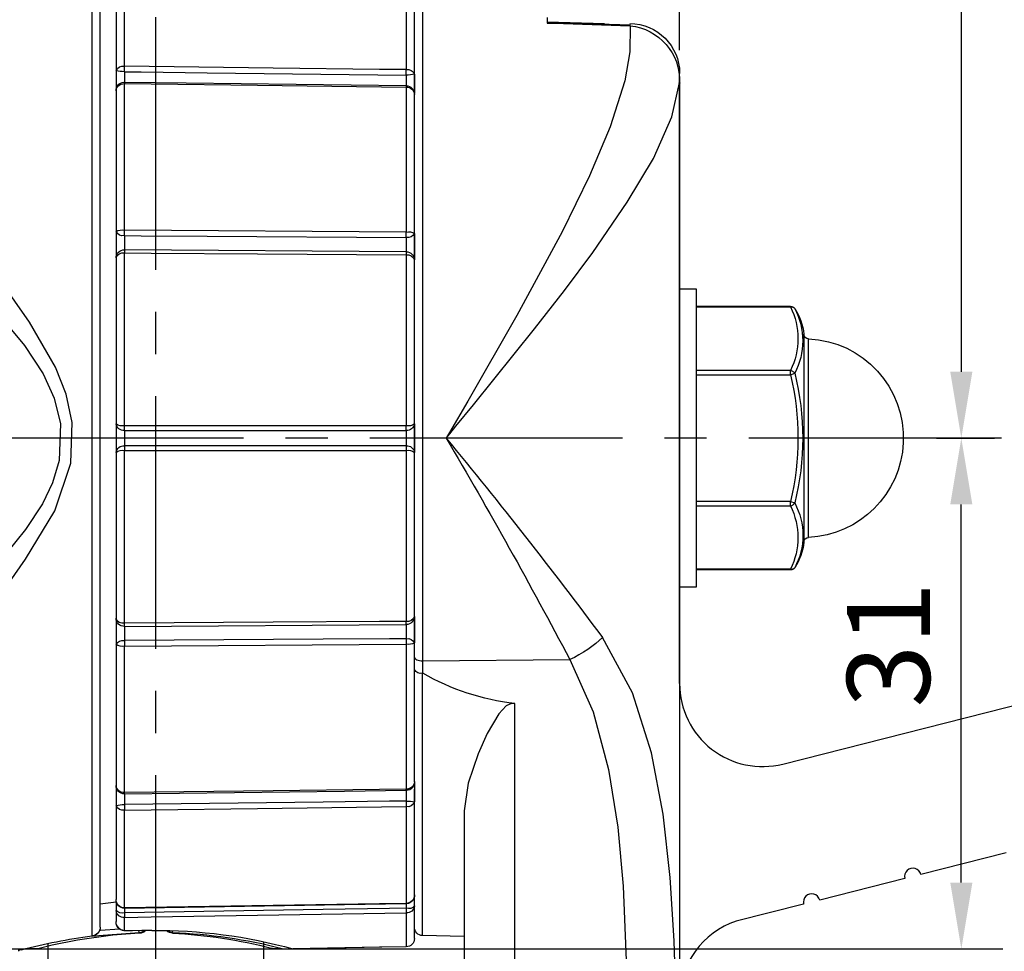
# Model space of a CAD drawing. Extents: x 0 to 420, y 0 to 594.
# Drawn here: x 133 to 192, y 299 to 356 of the extents above; entities that cross this region are included whole.
import ezdxf

# ---------------------------------------------------------------- set-up
doc = ezdxf.new("R2010")
doc.units = 0
doc.header["$LTSCALE"] = 0.4
doc.linetypes.add('CENTER2', pattern=[28.575, 19.05, -3.175, 3.175, -3.175])
doc.layers.get('DEFPOINTS').update_dxf_attribs({"linetype": 'CONTINUOUS'})
for name, color, linetype in [('BIS', 7, 'CONTINUOUS'), ('CENTER', 6, 'CENTER2'), ('DIMS', 1, 'CONTINUOUS'), ('GENKYO', 3, 'CONTINUOUS'), ('MODEL', 7, 'CONTINUOUS'), ('MODEL3', 7, 'CONTINUOUS')]:
    doc.layers.add(name, color=color, linetype=linetype)
doc.styles.add('DIMS', font='romans.shx', dxfattribs={"width": 0.75, "bigfont": 'bigfont.shx'})
doc.dimstyles.new('DIMS', dxfattribs={"dimscale": 0, "dimtxt": 2.5, "dimasz": 2, "dimexe": 1.25, "dimexo": 1.25, "dimtad": 1, "dimtxsty": 'DIMS', "dimcen": 0, "dimclrt": 7, "dimazin": 3, "dimtfac": 1, "dimtmove": 0, "dimatfit": 3})
doc.dimstyles.new('DIMS2', dxfattribs={"dimscale": 2, "dimtxt": 2.5, "dimasz": 2, "dimexe": 1, "dimexo": 1, "dimtad": 1, "dimtxsty": 'DIMS', "dimcen": 0, "dimclrt": 7, "dimazin": 3, "dimtfac": 1, "dimtix": 1, "dimtmove": 0, "dimatfit": 3})

# ---------------------------------------------------------------- blocks, each defined once
blk = doc.blocks.new('*D0')
at = {"layer": 'DEFPOINTS', "color": 0, "ltscale": 2}
for p in [(219.75, 407.048), (219.75, 395.316), (172.75, 352.316)]:
    blk.add_point(p, dxfattribs=at)
at = {"layer": 'DIMS', "color": 0, "ltscale": 2}
for p, q in [((172.75, 354.316), (172.75, 409.048)), ((219.75, 397.316), (219.75, 409.048)), ((176.75, 407.048), (215.75, 407.048))]:
    blk.add_line(p, q, dxfattribs=at)
for points in [[(176.75, 407.715), (176.75, 406.381), (172.75, 407.048)], [(215.75, 407.715), (215.75, 406.381), (219.75, 407.048)]]:
    blk.add_solid(points, dxfattribs=at)
at = {"layer": 'DIMS', "color": 7, "ltscale": 2, "insert": (193.25, 410.798), "char_height": 5, "attachment_point": 5, "style": 'DIMS'}
blk.add_mtext('47', dxfattribs=at)
blk = doc.blocks.new('*D1')
at = {"layer": 'DEFPOINTS', "color": 0, "ltscale": 2}
for p in [(219.75, 390.316), (186.25, 330.316), (189.746, 330.316)]:
    blk.add_point(p, dxfattribs=at)
at = {"layer": 'DIMS', "color": 0, "ltscale": 2}
for p, q in [((217.75, 390.316), (187.746, 390.316)), ((189.746, 386.316), (189.746, 334.316)), ((188.25, 330.316), (191.746, 330.316))]:
    blk.add_line(p, q, dxfattribs=at)
for points in [[(189.079, 386.316), (190.413, 386.316), (189.746, 390.316)], [(189.079, 334.316), (190.413, 334.316), (189.746, 330.316)]]:
    blk.add_solid(points, dxfattribs=at)
at = {"layer": 'DIMS', "color": 7, "ltscale": 2, "insert": (185.996, 360.316), "char_height": 5, "attachment_point": 5, "rotation": 90, "style": 'DIMS'}
blk.add_mtext('60', dxfattribs=at)
blk = doc.blocks.new('*D3')
at = {"layer": 'DEFPOINTS', "color": 0, "ltscale": 2}
for p in [(189.746, 330.316), (189.746, 330.316), (127.047, 299.503)]:
    blk.add_point(p, dxfattribs=at)
at = {"layer": 'DIMS', "color": 0, "ltscale": 2}
for p, q in [((189.746, 303.503), (189.746, 326.316)), ((129.547, 299.503), (192.246, 299.503))]:
    blk.add_line(p, q, dxfattribs=at)
for points in [[(189.079, 326.316), (190.413, 326.316), (189.746, 330.316)], [(189.079, 303.503), (190.413, 303.503), (189.746, 299.503)]]:
    blk.add_solid(points, dxfattribs=at)
at = {"layer": 'DIMS', "color": 7, "ltscale": 2, "insert": (185.996, 317.85), "char_height": 5, "attachment_point": 5, "rotation": 90, "style": 'DIMS'}
blk.add_mtext('31', dxfattribs=at)
blk = doc.blocks.new('*D7')
at = {"layer": 'DEFPOINTS', "color": 0, "ltscale": 2}
for p in [(172.75, 407.048), (141.15, 394.696), (172.75, 351.716)]:
    blk.add_point(p, dxfattribs=at)
at = {"layer": 'DIMS', "color": 0, "ltscale": 2}
for p, q in [((141.15, 396.696), (141.15, 409.048)), ((172.75, 353.716), (172.75, 409.048)), ((145.15, 407.048), (168.75, 407.048))]:
    blk.add_line(p, q, dxfattribs=at)
for points in [[(145.15, 407.715), (145.15, 406.381), (141.15, 407.048)], [(168.75, 407.715), (168.75, 406.381), (172.75, 407.048)]]:
    blk.add_solid(points, dxfattribs=at)
at = {"layer": 'DIMS', "color": 7, "ltscale": 2, "insert": (156.95, 410.798), "char_height": 5, "attachment_point": 5, "style": 'DIMS'}
blk.add_mtext('31.6', dxfattribs=at)
blk = doc.blocks.new('*D8')
at = {"layer": 'DEFPOINTS', "color": 0, "ltscale": 2}
for p in [(120.3, 330.281), (172.66, 292.778), (172.66, 273.316)]:
    blk.add_point(p, dxfattribs=at)
at = {"layer": 'DIMS', "color": 0, "ltscale": 2}
for p, q in [((120.3, 328.281), (120.3, 271.316)), ((172.66, 290.778), (172.66, 271.316)), ((124.3, 273.316), (168.66, 273.316))]:
    blk.add_line(p, q, dxfattribs=at)
for points in [[(124.3, 273.983), (124.3, 272.65), (120.3, 273.316)], [(168.66, 273.983), (168.66, 272.65), (172.66, 273.316)]]:
    blk.add_solid(points, dxfattribs=at)
at = {"layer": 'DIMS', "color": 7, "ltscale": 2, "insert": (154.705, 277.066), "char_height": 5, "attachment_point": 5, "style": 'DIMS'}
blk.add_mtext('52.4', dxfattribs=at)
blk = doc.blocks.new('*D9')
at = {"layer": 'DEFPOINTS', "color": 0, "ltscale": 2}
for p in [(127.047, 299.503), (102.667, 290.2), (162.802, 290.2)]:
    blk.add_point(p, dxfattribs=at)
at = {"layer": 'DIMS', "color": 0, "ltscale": 2}
for p, q in [((102.667, 303.503), (102.667, 307.503)), ((125.047, 299.503), (100.667, 299.503)), ((102.667, 299.503), (102.667, 290.2)), ((160.802, 290.2), (100.667, 290.2)), ((102.667, 286.2), (102.667, 282.2))]:
    blk.add_line(p, q, dxfattribs=at)
for points in [[(102, 303.503), (103.334, 303.503), (102.667, 299.503)], [(102, 286.2), (103.334, 286.2), (102.667, 290.2)]]:
    blk.add_solid(points, dxfattribs=at)
at = {"layer": 'DIMS', "color": 7, "ltscale": 2, "insert": (98.917, 294.852), "char_height": 5, "attachment_point": 5, "rotation": 90, "style": 'DIMS'}
blk.add_mtext('9.3', dxfattribs=at)
blk = doc.blocks.new('*D10')
at = {"layer": 'DEFPOINTS', "color": 0, "ltscale": 2}
for p in [(219.75, 390.316), (276.512, 390.316), (169.75, 290.316)]:
    blk.add_point(p, dxfattribs=at)
at = {"layer": 'DIMS', "color": 0, "ltscale": 2}
for p, q in [((221.75, 390.316), (278.512, 390.316)), ((276.512, 294.316), (276.512, 386.316)), ((171.75, 290.316), (278.512, 290.316))]:
    blk.add_line(p, q, dxfattribs=at)
for points in [[(275.845, 386.316), (277.179, 386.316), (276.512, 390.316)], [(275.845, 294.316), (277.179, 294.316), (276.512, 290.316)]]:
    blk.add_solid(points, dxfattribs=at)
at = {"layer": 'DIMS', "color": 7, "ltscale": 2, "insert": (272.762, 340.316), "char_height": 5, "attachment_point": 5, "rotation": 90, "style": 'DIMS'}
blk.add_mtext('100', dxfattribs=at)
blk = doc.blocks.new('*D12')
at = {"layer": 'DEFPOINTS', "color": 0, "ltscale": 2}
for p in [(226.65, 351.708), (264.512, 351.708), (169.75, 290.316)]:
    blk.add_point(p, dxfattribs=at)
at = {"layer": 'DIMS', "color": 0, "ltscale": 2}
for p, q in [((228.65, 351.708), (266.512, 351.708)), ((264.512, 294.316), (264.512, 347.708)), ((171.75, 290.316), (266.512, 290.316))]:
    blk.add_line(p, q, dxfattribs=at)
for points in [[(263.845, 347.708), (265.179, 347.708), (264.512, 351.708)], [(263.845, 294.316), (265.179, 294.316), (264.512, 290.316)]]:
    blk.add_solid(points, dxfattribs=at)
at = {"layer": 'DIMS', "color": 7, "ltscale": 2, "insert": (260.762, 321.012), "char_height": 5, "attachment_point": 5, "rotation": 90, "style": 'DIMS'}
blk.add_mtext('61.4', dxfattribs=at)

msp = doc.modelspace()

# ---------------------------------------------------------------- linework, layer by layer
at = {"layer": 'BIS', "ltscale": 2}
for p, q in [((172.74969187, 339.31589947), (173.75014787, 339.31589947)), ((173.75014787, 339.31589947), (173.75014787, 321.31561947)), ((173.75014787, 338.26927947), (179.44420187, 338.26927947)), ((173.75014787, 338.22931647), (179.44420187, 338.22931647)), ((179.44420187, 338.22931647), (179.44420187, 338.26927947)), ((180.23864087, 336.58462747), (180.23864087, 324.04723547)), ((180.52389487, 324.32215447), (180.52389487, 336.30936447)), ((179.44420187, 334.40250347), (173.75014787, 334.40250347)), ((173.75014787, 334.14274347), (179.44420187, 334.14274347)), ((179.44420187, 334.14274347), (179.44420187, 334.40250347)), ((179.44420187, 334.14274347), (179.69293787, 334.22645947)), ((179.44420187, 326.48911947), (173.75014787, 326.48911947)), ((173.75014787, 326.22901447), (179.44420187, 326.22901447)), ((179.44420187, 326.48911947), (179.69293787, 326.40505947)), ((179.44420187, 326.22901447), (179.44420187, 326.48911947)), ((179.44420187, 322.40254747), (173.75014787, 322.40254747)), ((179.44420187, 322.36223947), (173.75014787, 322.36223947)), ((179.44420187, 322.36223947), (179.44420187, 322.40254747)), ((173.75014787, 321.31561947), (172.74969187, 321.31561947))]:
    msp.add_line(p, q, dxfattribs=at)
for points in [[(179.44420187, 338.22931647), (179.48209787, 338.23310547), (179.51930487, 338.23276147), (179.55513387, 338.22724947), (179.58889587, 338.21760247), (179.61990187, 338.20313347), (179.64815087, 338.18487447), (179.67261187, 338.16282547), (179.69293787, 338.13698747)], [(179.44420187, 334.40250347), (179.48209787, 334.39389147), (179.51930487, 334.38045547), (179.55513387, 334.36322947), (179.58889587, 334.34221447), (179.61990187, 334.31741047), (179.64815087, 334.28950447), (179.67261187, 334.25884347), (179.69293787, 334.22645947)], [(179.44420187, 326.22901447), (179.48209787, 326.23797247), (179.51930487, 326.25106347), (179.55513387, 326.26828947), (179.58889587, 326.28964847), (179.61990187, 326.31445347), (179.64815087, 326.34201447), (179.67261187, 326.37267547), (179.69293787, 326.40505947)], [(179.69293787, 322.49453147), (179.67261187, 322.46869347), (179.64815087, 322.44664447), (179.61990187, 322.42838547), (179.58889587, 322.41391647), (179.55513387, 322.40426947), (179.51930487, 322.39910247), (179.48209787, 322.39841347), (179.44420187, 322.40254747)]]:
    msp.add_lwpolyline(points, dxfattribs=at)
for points in [[(179.44420166, 338.26927914), (179.54410943, 338.26927914), (179.63747152, 338.21966977), (179.69293755, 338.13698747)], [(179.44420166, 338.22931603), (180.04158122, 337.02353261), (180.04158122, 335.60794288), (179.44420166, 334.40250397)], [(179.69293755, 338.13698747), (180.33717041, 336.91328956), (180.33717041, 335.45050201), (179.69293755, 334.22645959)], [(179.69431559, 338.13560944), (180.00540771, 337.67362213), (180.19282091, 337.13963233), (180.23864068, 336.58462745)], [(180.52389459, 336.30936432), (180.37334391, 336.31625451), (180.25104302, 336.43407678), (180.23864068, 336.58462745)], [(179.44420166, 334.14274377), (180.04020318, 331.62610152), (180.04020318, 329.00541738), (179.44420166, 326.48911964)], [(179.69293755, 334.22645959), (180.33648139, 331.65917443), (180.33648139, 328.97268897), (179.69293755, 326.40505931)], [(179.44420166, 326.22901493), (180.02848985, 325.02047543), (180.02848985, 323.61108687), (179.44420166, 322.40254737)], [(179.69293755, 326.40505931), (180.36059706, 325.18687354), (180.36059706, 323.71271718), (179.69293755, 322.49453142)], [(180.23864068, 324.04723596), (180.19316542, 323.49292009), (180.00609673, 322.95996382), (179.69569363, 322.49866553)], [(180.23864068, 324.04723596), (180.25104302, 324.19744212), (180.37334391, 324.31526438), (180.52389459, 324.32215458)], [(179.69293755, 322.49453142), (179.63747152, 322.41184913), (179.54410943, 322.36223975), (179.44420166, 322.36223975)]]:
    msp.add_open_spline(points, degree=3, dxfattribs=at)
msp.add_open_spline([(180.52389459, 336.30936432), (183.83428684, 336.15812463), (186.39502631, 333.35174984), (186.24344211, 330.0417021), (186.1021932, 326.94352773), (183.62241347, 324.463748), (180.52389459, 324.32215458)], degree=3, knots=[0, 0, 0, 0, 1, 1, 1, 2, 2, 2, 2], dxfattribs=at)
at = {"layer": 'CENTER', "ltscale": 2}
for p, q in [((141.14989787, 226.16616411), (141.14989787, 437.28673056)), ((192.16063635, 330.31593679), (116.00767038, 330.31593679))]:
    msp.add_line(p, q, dxfattribs=at)
at = {"layer": 'DEFPOINTS', "ltscale": 2}
msp.add_circle((172.74090687, 351.75028247), 0.035312, dxfattribs=at)
at = {"layer": 'GENKYO', "ltscale": 2}
for p, q in [((134.65003687, 230.31593679), (134.65003687, 299.83131547)), ((147.64975987, 299.92915647), (147.64975987, 230.31593679))]:
    msp.add_line(p, q, dxfattribs=at)
at = {"layer": 'MODEL', "ltscale": 2}
for p, q in [((178.97598745, 310.65811), (211.57598745, 318.90324619)), ((192.44822795, 305.29783732), (187.31002025, 303.99829062)), ((186.3405471, 303.75309313), (181.2023394, 302.45354644)), ((180.23286625, 302.20834895), (176.16107901, 301.17851949))]:
    msp.add_line(p, q, dxfattribs=at)
for centre, radius, start, end in [((177.75, 315.50547576), 5, 180, 284.1935050479), ((186.82528368, 303.87569188), 0.5, 14.1935050479, 194.1935050479), ((180.71760282, 302.33094769), 0.5, 14.1935050479, 194.1935050479), ((177.75, 296.43770415), 5, 108.5289753658, 180)]:
    msp.add_arc(centre, radius, start, end, dxfattribs=at)
at = {"layer": 'MODEL3', "ltscale": 2}
for p, q in [((137.29104687, 360.34441747), (137.29104687, 300.28710147)), ((157.25881987, 316.88626047), (157.25881987, 360.30686547)), ((137.79988787, 300.81282347), (137.79988787, 359.81869547)), ((139.25888487, 352.75039347), (139.25888487, 358.65425347)), ((156.25870887, 358.38002447), (156.25870887, 352.54058747)), ((138.74969987, 358.14610247), (138.74969987, 352.47513047)), ((156.74997987, 352.26497947), (156.74997987, 357.87187247)), ((164.74914687, 355.41035147), (169.77106287, 355.24636547)), ((164.74983587, 355.68354747), (164.74983587, 355.35281847)), ((164.74983587, 355.42551047), (168.21904687, 355.31595647)), ((138.74969987, 352.47513047), (138.74969987, 351.89532047)), ((156.74997987, 351.41541947), (156.74997987, 352.26497947)), ((156.74997987, 352.26497947), (156.74997987, 351.14187847)), ((172.74969187, 315.50546647), (172.74969187, 352.31562247)), ((139.25888487, 342.86055747), (139.25888487, 351.69653847)), ((172.74073487, 351.75028247), (172.74073487, 293.35729147)), ((172.74142387, 351.75028247), (172.74142387, 293.35729147)), ((138.74969987, 351.26038947), (138.74969987, 342.77305247)), ((156.25870887, 351.48673247), (156.25870887, 342.74721447)), ((156.74997987, 351.05058347), (156.74997987, 351.41541947)), ((156.74997987, 342.65936447), (156.74997987, 351.05058347)), ((138.74969987, 342.77305247), (138.74969987, 342.22700447)), ((156.25629787, 342.74721447), (139.25888487, 342.86055747)), ((156.74997987, 341.07255347), (156.74997987, 342.65936447)), ((156.74997987, 342.65936447), (156.74997987, 341.07255347)), ((156.25354187, 341.56210147), (139.25543987, 341.67544547)), ((138.74969987, 341.43291047), (138.74969987, 341.18624147)), ((138.74969987, 341.18624147), (138.74969987, 331.17479447)), ((139.25888487, 331.06110547), (139.25888487, 341.48355347)), ((156.25870887, 341.37020947), (156.25870887, 331.06110547)), ((156.74997987, 331.17479447), (156.74997987, 341.07255347)), ((138.74969987, 331.17479447), (138.74969987, 330.74553547)), ((156.74997987, 329.45706947), (156.74997987, 331.17479447)), ((156.74997987, 331.17479447), (156.74997987, 329.45706947)), ((138.74969987, 329.88598347), (138.74969987, 329.45672447)), ((138.74969987, 329.45672447), (138.74969987, 319.44562147)), ((139.25888487, 319.14796547), (139.25888487, 329.57075747)), ((156.25870887, 329.57041347), (156.25870887, 319.26165347)), ((156.74997987, 319.55896547), (156.74997987, 329.45706947)), ((138.74969987, 319.44562147), (138.74969987, 319.19860847)), ((139.25543987, 318.95607347), (156.25354187, 319.06941747)), ((156.74997987, 317.97215447), (156.74997987, 319.55896547)), ((156.74997987, 319.55896547), (156.74997987, 317.97215447)), ((138.74969987, 318.40451447), (138.74969987, 317.85846647)), ((138.74969987, 317.85846647), (138.74969987, 309.37112947)), ((139.25888487, 317.77096147), (156.25629787, 317.88464947)), ((156.25870887, 317.88464947), (156.25870887, 309.14478647)), ((156.74997987, 309.58093547), (156.74997987, 317.97215447)), ((139.25888487, 308.93498047), (139.25888487, 317.77096147)), ((157.25881987, 316.88626047), (166.12305087, 316.95550647)), ((157.25881987, 316.13040647), (157.25881987, 316.88626047)), ((157.24124987, 300.30708247), (157.24124987, 316.13695247)), ((162.80232387, 293.97809847), (162.80232387, 314.29899347)), ((156.74997987, 309.61159647), (156.74997987, 309.57335647)), ((156.74997987, 309.58093547), (156.74997987, 309.14754247)), ((156.74997987, 309.27501147), (156.74997987, 308.36653947)), ((156.74997987, 308.36653947), (156.74997987, 309.14754247)), ((138.74969987, 308.73619847), (138.74969987, 308.15638847)), ((156.74997987, 302.75964647), (156.74997987, 308.36653947)), ((138.74969987, 308.15638847), (138.74969987, 302.48541647)), ((139.25888487, 301.97726547), (139.25888487, 307.88112547)), ((156.25870887, 308.09093147), (156.25870887, 302.25149447)), ((159.74996887, 307.83048247), (159.74996887, 294.17102347)), ((156.74997987, 302.10232247), (156.74997987, 302.78548447)), ((138.75383387, 302.31729647), (137.79988787, 302.21290947)), ((138.74969987, 302.35346947), (138.74969987, 301.82809247)), ((138.74969987, 301.82809247), (138.74969987, 301.16077747)), ((156.74997987, 300.13345047), (156.74997987, 302.10232247)), ((139.25888487, 300.60405047), (139.25888487, 301.40675747)), ((156.25870887, 301.68098747), (156.25870887, 299.63046647)), ((138.95296087, 300.70326847), (137.80677787, 300.62024247)), ((140.14978687, 300.49621847), (140.14978687, 300.46073447)), ((142.15000987, 300.46038947), (142.15000987, 300.49621847)), ((156.74997987, 300.13345047), (156.74997987, 300.26780847)), ((159.74996887, 300.26333047), (157.24124987, 300.30708247)), ((134.13120487, 299.51574447), (133.53658187, 299.51574447)), ((148.76321487, 299.51574447), (148.16859087, 299.51574447))]:
    msp.add_line(p, q, dxfattribs=at)
for points in [[(164.74983587, 355.35281847), (165.74925787, 355.32043447), (169.76417187, 355.18952147)], [(169.76417187, 355.18952147), (169.76830687, 355.24739847), (169.77140687, 355.27116947), (169.77175187, 355.27151447)], [(169.76417187, 355.18952147), (169.75487087, 353.61270047), (169.43929987, 351.86259247), (168.56080087, 349.10100347), (167.30609687, 346.12960947), (165.65830787, 342.76306147), (162.93048087, 337.71599647), (159.96804287, 332.54318547), (158.86974687, 330.65630747), (158.68853487, 330.34555947), (158.67096487, 330.31593147)], [(126.17992487, 306.22610147), (126.14685187, 306.47587047), (126.06279187, 308.46989247), (126.34460087, 310.64788147), (127.06324687, 312.92577847), (128.15189787, 315.25018447), (130.54968387, 319.11317047), (133.28681187, 323.01474047), (135.06000287, 325.93583747), (136.03083087, 328.81076947), (136.11144587, 331.25954347), (135.74902187, 332.97382247), (135.10651187, 334.59990747), (133.53382587, 337.30740847), (131.73135187, 339.83817547), (129.97607587, 342.31761047), (128.40752387, 344.89798747), (127.15144187, 347.47388547), (126.43658487, 349.61466747), (126.08828487, 351.66760047), (126.17992487, 354.40576147)], [(123.30809287, 352.70629647), (123.28742287, 350.08733447), (123.83105887, 348.07126447), (124.87009987, 346.00593047), (126.54234887, 343.62261347), (128.55531787, 341.21759147), (130.91417487, 338.64720647), (133.22445587, 335.91145547), (134.35927087, 334.19028647), (135.02003987, 332.72956547), (135.39417687, 331.16859247), (135.31218387, 328.95615247), (134.91427587, 327.61428747), (134.31103887, 326.35476047), (133.28646787, 324.80067847), (132.12202587, 323.36200647), (129.03832087, 319.92311247), (126.22850087, 316.59239347), (124.72747287, 314.37513047), (123.69049887, 312.19507347), (123.23436787, 309.98573447), (123.30809287, 307.92522247), (123.30809287, 307.92522247)], [(139.25337287, 352.41966447), (139.25337287, 352.46203947), (139.25337287, 352.50648047), (139.25371787, 352.55126747), (139.25371787, 352.59570847), (139.25371787, 352.63911647), (139.25337287, 352.67976947), (139.25337287, 352.71697647), (139.25337287, 352.75039347)], [(139.25543987, 352.41931947), (139.25612887, 352.46203947), (139.25681787, 352.50648047), (139.25750687, 352.55126747), (139.25785187, 352.59570847), (139.25819587, 352.63877247), (139.25854087, 352.67976947), (139.25888487, 352.71697647), (139.25888487, 352.75039347)], [(139.25543987, 352.41931947), (140.25520687, 352.40726247), (144.25323987, 352.35765247), (156.25354187, 352.20951347)], [(156.25629787, 352.54058747), (154.65294987, 352.56022447), (148.23818187, 352.63946147), (139.25888487, 352.75039347)], [(156.25354187, 352.20951347), (156.25423087, 352.25223247), (156.25457487, 352.29667447), (156.25526387, 352.34146047), (156.25560887, 352.38590247), (156.25629787, 352.42896647), (156.25629787, 352.46996247), (156.25629787, 352.50716947), (156.25629787, 352.54058747)], [(156.25870887, 352.20951347), (156.25905387, 352.25223247), (156.25974287, 352.29667447), (156.25974287, 352.34146047), (156.25974287, 352.38590247), (156.25974287, 352.42896647), (156.25974287, 352.46996247), (156.25905387, 352.50716947), (156.25870887, 352.54058747)], [(139.25371787, 351.78955647), (139.25371787, 351.78921147), (139.25371787, 351.78301047), (139.25371787, 351.77026347), (139.25337287, 351.75166047), (139.25337287, 351.72685547), (139.25337287, 351.69653847)], [(139.25716287, 351.78955647), (142.97683287, 351.74373647), (156.25491987, 351.57975047)], [(139.25716287, 351.78955647), (139.25750687, 351.78921147), (139.25785187, 351.78301047), (139.25819587, 351.77026347), (139.25854087, 351.75131547), (139.25888487, 351.72651147), (139.25888487, 351.69653847)], [(139.25888487, 351.69653847), (140.86223287, 351.67690147), (147.27700087, 351.59766447), (156.25629787, 351.48673247)], [(158.67096487, 330.31593147), (158.69197987, 330.34108047), (158.88042687, 330.57155747), (159.25663087, 331.03044447), (160.31117487, 332.31994347), (164.00087187, 336.90226547), (165.80920287, 339.22977147), (167.50866787, 341.51180347), (169.59295087, 344.53866347), (171.16529287, 347.18415247), (172.29080587, 349.69218247), (172.74073487, 351.75028247)], [(156.25491987, 351.57975047), (156.25526387, 351.57906147), (156.25560887, 351.57320447), (156.25629787, 351.56045747), (156.25629787, 351.54150947), (156.25629787, 351.51670447), (156.25629787, 351.48673247)], [(156.25974287, 351.57975047), (156.25974287, 351.57906147), (156.25974287, 351.57320447), (156.25974287, 351.56045747), (156.25974287, 351.54150947), (156.25905387, 351.51670447), (156.25870887, 351.48673247)], [(139.25337287, 342.52776147), (139.25337287, 342.56186847), (139.25337287, 342.60010847), (139.25371787, 342.64144947), (139.25371787, 342.68485847), (139.25371787, 342.72929947), (139.25337287, 342.77408647), (139.25337287, 342.81818347), (139.25337287, 342.86055747)], [(139.25543987, 342.52776147), (139.25612887, 342.56186847), (139.25681787, 342.60010847), (139.25750687, 342.64144947), (139.25785187, 342.68485847), (139.25819587, 342.72929947), (139.25854087, 342.77408647), (139.25888487, 342.81818347), (139.25888487, 342.86055747)], [(139.25543987, 342.52776147), (140.25520687, 342.52121647), (144.25323987, 342.49434447), (156.25354187, 342.41441847)], [(156.25354187, 342.41441847), (156.25423087, 342.44852447), (156.25457487, 342.48642047), (156.25526387, 342.52776147), (156.25560887, 342.57116947), (156.25629787, 342.61595647), (156.25629787, 342.66074247), (156.25629787, 342.70483947), (156.25629787, 342.74721447)], [(156.25870887, 342.41441847), (156.25905387, 342.44852447), (156.25974287, 342.48642047), (156.25974287, 342.52776147), (156.25974287, 342.57116947), (156.25974287, 342.61595647), (156.25974287, 342.66074247), (156.25905387, 342.70483947), (156.25870887, 342.74721447)], [(139.25337287, 341.67544547), (139.25337287, 341.67199947), (139.25337287, 341.66200947), (139.25371787, 341.64547247), (139.25371787, 341.62273547), (139.25371787, 341.59448547), (139.25337287, 341.56141247), (139.25337287, 341.52420547), (139.25337287, 341.48389747)], [(139.25543987, 341.67544547), (139.25612887, 341.67199947), (139.25681787, 341.66200947), (139.25750687, 341.64547247), (139.25785187, 341.62273547), (139.25819587, 341.59448547), (139.25854087, 341.56141247), (139.25888487, 341.52420547), (139.25888487, 341.48355347)], [(139.25888487, 341.48355347), (140.86223287, 341.47287347), (147.27700087, 341.43015447), (156.25629787, 341.37020947)], [(156.25354187, 341.56210147), (156.25423087, 341.55865647), (156.25457487, 341.54832147), (156.25526387, 341.53178447), (156.25560887, 341.50904647), (156.25629787, 341.48079747), (156.25629787, 341.44772447), (156.25629787, 341.41051747), (156.25629787, 341.37020947)], [(156.25870887, 341.56210147), (156.25905387, 341.55831147), (156.25974287, 341.54832147), (156.25974287, 341.53178447), (156.25974287, 341.50904647), (156.25974287, 341.48079747), (156.25974287, 341.44772447), (156.25905387, 341.41051747), (156.25870887, 341.37020947)], [(139.25337287, 330.77688547), (139.25337287, 330.79755647), (139.25337287, 330.82339447), (139.25371787, 330.85474447), (139.25371787, 330.89057347), (139.25371787, 330.92984747), (139.25337287, 330.97222247), (139.25337287, 331.01597547), (139.25337287, 331.06110547)], [(139.25543987, 330.77688547), (139.25612887, 330.79755647), (139.25681787, 330.82339447), (139.25750687, 330.85474447), (139.25785187, 330.89057347), (139.25819587, 330.92984747), (139.25854087, 330.97222247), (139.25888487, 331.01597547), (139.25888487, 331.06110547)], [(156.25629787, 331.06110547), (154.65294987, 331.06110547), (148.23818187, 331.06110547), (139.25888487, 331.06110547)], [(156.25354187, 330.77688547), (156.25423087, 330.79755647), (156.25457487, 330.82339447), (156.25526387, 330.85474447), (156.25560887, 330.89057347), (156.25629787, 330.92984747), (156.25629787, 330.97222247), (156.25629787, 331.01631947), (156.25629787, 331.06110547)], [(156.25870887, 330.77688547), (156.25905387, 330.79755647), (156.25974287, 330.82373847), (156.25974287, 330.85474447), (156.25974287, 330.89057347), (156.25974287, 330.92984747), (156.25974287, 330.97222247), (156.25905387, 331.01631947), (156.25870887, 331.06110547)], [(139.25543987, 330.77688547), (140.25520687, 330.77688547), (144.25323987, 330.77688547), (156.25354187, 330.77688547)], [(139.25337287, 329.85463347), (139.25337287, 329.83430747), (139.25337287, 329.80812447), (139.25371787, 329.77677447), (139.25371787, 329.74094547), (139.25371787, 329.70167147), (139.25337287, 329.65929647), (139.25337287, 329.61554347), (139.25337287, 329.57075747)], [(156.25354187, 329.85463347), (155.25377487, 329.85463347), (151.25539687, 329.85463347), (139.25543987, 329.85463347)], [(139.25543987, 329.85463347), (139.25612887, 329.83430747), (139.25681787, 329.80812447), (139.25750687, 329.77677447), (139.25785187, 329.74094547), (139.25819587, 329.70167147), (139.25854087, 329.65929647), (139.25888487, 329.61554347), (139.25888487, 329.57075747)], [(156.25354187, 329.85463347), (156.25423087, 329.83430747), (156.25457487, 329.80812447), (156.25526387, 329.77677447), (156.25560887, 329.74094547), (156.25629787, 329.70167147), (156.25629787, 329.65929647), (156.25629787, 329.61554347), (156.25629787, 329.57075747)], [(156.25870887, 329.85463347), (156.25905387, 329.83396247), (156.25974287, 329.80812447), (156.25974287, 329.77677447), (156.25974287, 329.74094547), (156.25974287, 329.70167147), (156.25974287, 329.65929647), (156.25905387, 329.61554347), (156.25870887, 329.57041347)], [(139.25888487, 329.57075747), (140.86223287, 329.57075747), (147.27700087, 329.57075747), (156.25629787, 329.57075747)], [(139.25337287, 318.95607347), (139.25337287, 318.95951847), (139.25337287, 318.96950947), (139.25371787, 318.98639047), (139.25371787, 319.00878347), (139.25371787, 319.03703347), (139.25337287, 319.07010647), (139.25337287, 319.10731347), (139.25337287, 319.14796547)], [(139.25543987, 318.95607347), (139.25612887, 318.95951847), (139.25681787, 318.96950947), (139.25750687, 318.98639047), (139.25785187, 319.00878347), (139.25819587, 319.03703347), (139.25854087, 319.07010647), (139.25888487, 319.10731347), (139.25888487, 319.14796547)], [(156.25629787, 319.26165347), (154.65294987, 319.25062947), (148.23818187, 319.20791047), (139.25888487, 319.14796547)], [(156.25354187, 319.06941747), (156.25423087, 319.07320747), (156.25457487, 319.08319747), (156.25526387, 319.09973447), (156.25560887, 319.12247147), (156.25629787, 319.15072147), (156.25629787, 319.18379447), (156.25629787, 319.22100147), (156.25629787, 319.26165347)], [(156.25870887, 319.06941747), (156.25905387, 319.07320747), (156.25974287, 319.08319747), (156.25974287, 319.09973447), (156.25974287, 319.12247147), (156.25974287, 319.15072147), (156.25974287, 319.18379447), (156.25905387, 319.22100147), (156.25870887, 319.26165347)], [(139.25337287, 318.10375747), (139.25337287, 318.06965047), (139.25337287, 318.03141047), (139.25371787, 317.99041347), (139.25371787, 317.94666047), (139.25371787, 317.90221947), (139.25337287, 317.85743247), (139.25337287, 317.81333547), (139.25337287, 317.77096147)], [(156.25354187, 318.21744547), (155.25377487, 318.21055547), (151.25539687, 318.18402747), (139.25543987, 318.10375747)], [(139.25543987, 318.10375747), (139.25612887, 318.06965047), (139.25681787, 318.03141047), (139.25750687, 317.99041347), (139.25785187, 317.94700547), (139.25819587, 317.90221947), (139.25854087, 317.85743247), (139.25888487, 317.81333547), (139.25888487, 317.77096147)], [(156.25354187, 318.21744547), (156.25423087, 318.18333847), (156.25457487, 318.14509847), (156.25526387, 318.10375747), (156.25560887, 318.06034947), (156.25629787, 318.01590747), (156.25629787, 317.97077647), (156.25629787, 317.92667947), (156.25629787, 317.88464947)], [(156.25870887, 318.21744547), (156.25905387, 318.18299447), (156.25974287, 318.14509847), (156.25974287, 318.10375747), (156.25974287, 318.06034947), (156.25974287, 318.01590747), (156.25974287, 317.97077647), (156.25905387, 317.92667947), (156.25870887, 317.88464947)], [(168.09640187, 318.29874947), (167.90140887, 318.10995847), (167.68712387, 317.92323447), (167.45457987, 317.74064447), (167.20722287, 317.56391047), (166.94780687, 317.39544547), (166.67839987, 317.23662647), (166.40244787, 317.08952147), (166.12305087, 316.95550647)], [(172.57330287, 294.28884547), (172.54229687, 296.12025847), (172.42102987, 299.98531147), (172.18676387, 303.81177847), (171.76542787, 307.62756647), (171.06056187, 311.33862347), (169.90955587, 314.94357147), (168.09640187, 318.29874947)], [(156.74997987, 317.11019147), (156.75997087, 317.06609447), (156.78890887, 317.02371947), (156.83610687, 316.98444547), (156.89949687, 316.95033947), (156.97666687, 316.92277847), (157.06451687, 316.90210747), (157.15994587, 316.89005047), (157.25881987, 316.88626047)], [(166.12305087, 316.95550647), (167.53932987, 313.81116847), (168.46640487, 310.32783247), (169.01761987, 306.85793247), (169.34765987, 303.29673647), (169.63842687, 295.83500447), (169.66254187, 294.09075247)], [(162.80232387, 314.29899347), (162.64832787, 314.30864047), (162.50053287, 314.27418947), (162.29486087, 314.15877847), (161.85251087, 313.68611147), (161.13110787, 312.49514147), (160.58816087, 311.28074547), (159.98526887, 309.51237847), (159.74996887, 307.83048247)], [(139.25371787, 308.84196247), (139.25371787, 308.84230747), (139.25371787, 308.84850847), (139.25371787, 308.86125547), (139.25337287, 308.88020347), (139.25337287, 308.90500747), (139.25337287, 308.93498047)], [(156.25491987, 309.05176847), (152.53559387, 309.00594947), (139.25716287, 308.84196247)], [(139.25716287, 308.84196247), (139.25750687, 308.84265147), (139.25785187, 308.84850847), (139.25819587, 308.86125547), (139.25854087, 308.88020347), (139.25888487, 308.90500747), (139.25888487, 308.93498047)], [(156.25629787, 309.14478647), (154.65294987, 309.12514947), (148.23818187, 309.04591247), (139.25888487, 308.93498047)], [(156.25491987, 309.05176847), (156.25526387, 309.05245747), (156.25560887, 309.05831447), (156.25629787, 309.07106147), (156.25629787, 309.09000947), (156.25629787, 309.11481447), (156.25629787, 309.14478647)], [(156.25974287, 309.05176847), (156.25974287, 309.05245747), (156.25974287, 309.05865947), (156.25974287, 309.07106147), (156.25974287, 309.09000947), (156.25905387, 309.11481447), (156.25870887, 309.14478647)], [(156.25354187, 308.42200547), (155.25377487, 308.40960347), (151.25539687, 308.36033847), (139.25543987, 308.21219947)], [(156.25354187, 308.42200547), (156.25423087, 308.37928647), (156.25457487, 308.33484447), (156.25526387, 308.29005847), (156.25560887, 308.24561647), (156.25629787, 308.20255247), (156.25629787, 308.16190047), (156.25629787, 308.12434947), (156.25629787, 308.09093147)], [(156.25870887, 308.42200547), (156.25905387, 308.37928647), (156.25974287, 308.33484447), (156.25974287, 308.29005847), (156.25974287, 308.24561647), (156.25974287, 308.20255247), (156.25974287, 308.16190047), (156.25905387, 308.12434947), (156.25870887, 308.09093147)], [(139.25337287, 308.21219947), (139.25337287, 308.16947947), (139.25337287, 308.12503847), (139.25371787, 308.08025147), (139.25371787, 308.03581047), (139.25371787, 307.99274647), (139.25337287, 307.95174947), (139.25337287, 307.91454247), (139.25337287, 307.88112547)], [(139.25543987, 308.21219947), (139.25612887, 308.16947947), (139.25681787, 308.12503847), (139.25750687, 308.08025147), (139.25785187, 308.03581047), (139.25819587, 307.99274647), (139.25854087, 307.95209447), (139.25888487, 307.91454247), (139.25888487, 307.88112547)], [(139.25888487, 307.88112547), (140.86223287, 307.90110647), (147.27700087, 307.97999947), (156.25629787, 308.09093147)], [(156.25354187, 301.95969547), (155.25377487, 301.94350347), (151.25539687, 301.87908047), (139.25543987, 301.68546547)], [(156.25629787, 302.22565647), (152.53662787, 302.16571247), (139.25819587, 301.95142747)], [(156.25629787, 302.25149447), (154.65294987, 302.22565647), (148.23818187, 302.12195947), (139.25888487, 301.97726547)], [(156.25698687, 302.22600147), (156.25560887, 302.10197747), (156.25354187, 301.95969547)], [(156.25354187, 301.95969547), (156.25423087, 301.91490947), (156.25457487, 301.87115647), (156.25526387, 301.82947047), (156.25560887, 301.79088547), (156.25629787, 301.75574547), (156.25629787, 301.72542847), (156.25629787, 301.70027947), (156.25629787, 301.68098747)], [(156.25870887, 301.95969547), (156.25905387, 301.91490947), (156.25974287, 301.87115647), (156.25974287, 301.82947047), (156.25974287, 301.79088547), (156.25974287, 301.75574547), (156.25974287, 301.72542847), (156.25905387, 301.70027947), (156.25870887, 301.68098747)], [(139.25337287, 301.68546547), (139.25337287, 301.64067947), (139.25337287, 301.59692647), (139.25371787, 301.55524147), (139.25371787, 301.51665647), (139.25371787, 301.48151647), (139.25337287, 301.45119947), (139.25337287, 301.42605047), (139.25337287, 301.40675747)], [(139.25543987, 301.68546547), (139.25612887, 301.64067947), (139.25681787, 301.59692647), (139.25750687, 301.55524147), (139.25785187, 301.51665647), (139.25819587, 301.48151647), (139.25854087, 301.45119947), (139.25888487, 301.42605047), (139.25888487, 301.40675747)], [(139.25888487, 301.40675747), (140.86223287, 301.43259547), (147.27700087, 301.53629347), (156.25629787, 301.68098747)], [(140.90564087, 300.61300747), (139.75187887, 300.59819347), (139.25750687, 300.59164747)], [(140.90701887, 300.62540947), (140.30722787, 300.61783047), (139.25888487, 300.60405047)], [(140.14978687, 300.49621847), (140.14358587, 300.51241047), (140.13669587, 300.53618147), (140.13083887, 300.56649847), (140.12567187, 300.59922747)], [(140.14978687, 300.49621847), (140.31584087, 300.52688047), (140.45915687, 300.60749547)], [(140.14978687, 300.46073447), (138.55746387, 300.33602147), (136.42563887, 300.03595347), (134.90290687, 299.72623947), (134.10502287, 299.53572647), (134.13120487, 299.54227147)], [(137.29104687, 300.28710147), (137.32480887, 300.27952247), (137.33342187, 300.28021147)], [(137.41300287, 300.26711947), (137.70273587, 300.31087247), (140.14978687, 300.49621847)], [(142.15000987, 300.49621847), (142.15655487, 300.51241047), (142.16310087, 300.53618147), (142.16930187, 300.56649847), (142.17067987, 300.57752247)], [(133.03876587, 299.45269947), (132.85238587, 299.40446747), (132.89682787, 299.41618147)], [(134.14911987, 299.53744847), (134.10984587, 299.52780247), (134.10846787, 299.52745747)], [(148.19615187, 299.52642447), (148.18822787, 299.52814647), (148.14860987, 299.53813747)], [(156.25629787, 299.63046647), (154.78110787, 299.60462847), (149.42398387, 299.51092147)], [(156.25629787, 299.63046647), (154.65294987, 299.60256047), (149.42398387, 299.51126547)]]:
    msp.add_lwpolyline(points, dxfattribs=at)
msp.add_circle((172.74090687, 351.75028247), 0.035312, dxfattribs=at)
for points in [[(169.75004747, 355.31595612), (171.40679389, 355.31595612), (172.74969211, 353.97271339), (172.74969211, 352.31562246)], [(169.76417236, 355.18952111), (171.51221381, 355.01519928), (172.81928304, 353.50521393), (172.74073486, 351.75028229)], [(138.74970025, 352.47513038), (138.82101373, 352.68355865), (139.03943278, 352.80310347), (139.25337321, 352.75039351)], [(139.25337321, 352.41966434), (139.08387451, 352.41794179), (138.91506483, 352.43654531), (138.74970025, 352.47513038)], [(139.25337321, 352.41966434), (139.25750732, 352.20951352), (139.25888536, 351.9997072), (139.25819634, 351.78955638)], [(156.25870904, 352.54058719), (156.46920437, 352.5912301), (156.6831448, 352.47099626), (156.74997965, 352.26497955)], [(156.74997965, 352.26497955), (156.5890937, 352.22742801), (156.42407362, 352.2088245), (156.25870904, 352.20951352)], [(138.74970025, 351.89532081), (138.75280084, 351.69274919), (138.75280084, 351.49017758), (138.74970025, 351.28760596)], [(138.74970025, 351.26038971), (138.76864827, 351.5198054), (138.99395752, 351.7147978), (139.25337321, 351.6965388)], [(156.2535414, 352.20951352), (156.25767551, 351.9997072), (156.25905355, 351.78955638), (156.25836453, 351.57975006)], [(156.25870904, 351.48673248), (156.51399061, 351.49947934), (156.73240967, 351.30552046), (156.74997965, 351.05058339)], [(138.74970025, 342.77305247), (138.89990641, 342.86641456), (139.08042942, 342.89776493), (139.25337321, 342.8605579)], [(139.25337321, 342.52776167), (139.04942356, 342.48779856), (138.84409587, 342.58805084), (138.74970025, 342.77305247)], [(156.25870904, 342.74721425), (156.42751872, 342.7851103), (156.60459663, 342.75341543), (156.74997965, 342.65936432)], [(138.74970025, 342.22700484), (138.75245633, 341.9624215), (138.75245633, 341.69783817), (138.74970025, 341.43291033)], [(139.25337321, 342.52776167), (139.26095242, 342.2438858), (139.26095242, 341.95966543), (139.25337321, 341.67544505)], [(156.2535414, 342.41441803), (156.26112061, 342.13019765), (156.26112061, 341.84597727), (156.2535414, 341.56210141)], [(156.74997965, 342.65936432), (156.66006266, 342.47642975), (156.45886909, 342.37583296), (156.25870904, 342.41441803)], [(138.74970025, 341.18624149), (138.75452338, 341.45978207), (138.97948812, 341.67854563), (139.25337321, 341.67544505)], [(138.74970025, 341.18624149), (138.81584608, 341.40018192), (139.03392063, 341.52902849), (139.25337321, 341.48389774)], [(156.25870904, 341.56210141), (156.527771, 341.5583118), (156.74550103, 341.3416153), (156.74997965, 341.07255334)], [(156.25870904, 341.37020959), (156.47471653, 341.41258426), (156.68762343, 341.28373769), (156.74997965, 341.07255334)], [(139.25337321, 331.06110586), (139.07698432, 331.02493235), (138.89370524, 331.0662735), (138.74970025, 331.17479401)], [(139.25337321, 330.77688548), (139.00635986, 330.75414785), (138.78484022, 330.9291587), (138.74970025, 331.17479401)], [(156.74997965, 331.17479401), (156.61114231, 331.06592899), (156.43130832, 331.02458784), (156.25870904, 331.06110586)], [(156.74997965, 331.17479401), (156.71725125, 330.9329483), (156.50158827, 330.75862647), (156.25870904, 330.77688548)], [(138.74970025, 330.74553511), (138.75245633, 330.45890316), (138.75245633, 330.17261573), (138.74970025, 329.88598379)], [(139.25337321, 330.77688548), (139.2602634, 330.46958296), (139.2602634, 330.16193593), (139.25337321, 329.85463342)], [(156.2535414, 330.77688548), (156.26043159, 330.46958296), (156.26043159, 330.16193593), (156.2535414, 329.85463342)], [(158.6709649, 330.3159317), (161.26133219, 325.92240143), (163.74593506, 321.46789296), (166.12305094, 316.9555069)], [(158.6709649, 330.3159317), (161.90590956, 326.38404422), (165.04852566, 322.37739817), (168.09640164, 318.29874963)], [(138.74970025, 329.45672489), (138.78484022, 329.70270471), (139.00635986, 329.87771556), (139.25337321, 329.85463342)], [(156.25870904, 329.85463342), (156.50158827, 329.87289242), (156.71725125, 329.69857059), (156.74997965, 329.4570694)], [(138.74970025, 329.45672489), (138.89370524, 329.5652454), (139.07698432, 329.60693105), (139.25337321, 329.57075755)], [(156.25870904, 329.57041304), (156.43130832, 329.60693105), (156.61114231, 329.5655899), (156.74997965, 329.4570694)], [(139.25337321, 319.14796566), (139.03392063, 319.1024904), (138.81584608, 319.23133698), (138.74970025, 319.44562191)], [(139.25337321, 318.95607385), (138.97948812, 318.95297326), (138.75452338, 319.17173682), (138.74970025, 319.44562191)], [(138.74970025, 319.19860857), (138.75245633, 318.93402523), (138.75245633, 318.66909739), (138.74970025, 318.40451406)], [(156.2535414, 319.06941749), (156.26112061, 318.78554162), (156.26112061, 318.50132124), (156.2535414, 318.21744537)], [(156.74997965, 319.55896556), (156.68762343, 319.3477812), (156.47471653, 319.21893463), (156.25870904, 319.26165382)], [(156.74997965, 319.55896556), (156.74550103, 319.2899036), (156.527771, 319.07320709), (156.25870904, 319.06941749)], [(139.25337321, 318.95607385), (139.26233046, 318.67185347), (139.26233046, 318.38763309), (139.25337321, 318.10375722)], [(138.74970025, 317.85846642), (138.84409587, 318.04346805), (139.04942356, 318.14372033), (139.25337321, 318.10375722)], [(139.25337321, 317.770961), (139.08042942, 317.73375397), (138.89990641, 317.76510434), (138.74970025, 317.85846642)], [(156.25870904, 318.21744537), (156.45886909, 318.25568593), (156.66006266, 318.15508915), (156.74997965, 317.97215458)], [(156.74997965, 317.97215458), (156.60459663, 317.87810347), (156.42751872, 317.84640859), (156.25870904, 317.88464915)], [(157.24125027, 316.13695221), (157.04315728, 316.06839481), (156.82611627, 316.16864709), (156.74997965, 316.363984)], [(162.8023234, 314.29899377), (160.84998779, 314.53015967), (158.96414252, 315.15303294), (157.25882026, 316.13040653)], [(156.74997965, 309.5809355), (156.73240967, 309.32599843), (156.51399061, 309.13203956), (156.25870904, 309.14478641)], [(139.25337321, 308.9349801), (138.99395752, 308.91672109), (138.76864827, 309.11171349), (138.74970025, 309.37112918)], [(138.74970025, 309.34391293), (138.75245633, 309.14134132), (138.75245633, 308.9387697), (138.74970025, 308.73619809)], [(156.25836453, 309.04281158), (156.25870904, 308.83576135), (156.25698649, 308.62871111), (156.2535414, 308.42200538)], [(139.25819634, 308.84196252), (139.25888536, 308.6321562), (139.25750732, 308.42200538), (139.25337321, 308.21219906)], [(156.25870904, 308.42200538), (156.42407362, 308.4226944), (156.5890937, 308.40409088), (156.74997965, 308.36653934)], [(156.74997965, 308.36653934), (156.6831448, 308.16052263), (156.46920437, 308.04063331), (156.25870904, 308.0909317)], [(138.74970025, 308.15638852), (138.91506483, 308.19497359), (139.08387451, 308.2135771), (139.25337321, 308.21219906)], [(139.25337321, 307.88112539), (139.03943278, 307.82841543), (138.82101373, 307.94796024), (138.74970025, 308.15638852)], [(139.25337321, 301.97726525), (138.97397597, 301.97864329), (138.74901123, 302.20601959), (138.74970025, 302.48541684)], [(156.74997965, 302.75964644), (156.75101318, 302.48507233), (156.53328315, 302.25976308), (156.25870904, 302.25149485)], [(139.25337321, 301.68546566), (139.07216119, 301.6217314), (138.8706231, 301.67891998), (138.74970025, 301.82809262)], [(139.25681831, 301.95142704), (139.25612929, 301.86288808), (139.25475125, 301.77400462), (139.25337321, 301.68546566)], [(156.74997965, 302.10232222), (156.63491347, 301.95280507), (156.43613146, 301.89492747), (156.25870904, 301.95969527)], [(137.79988742, 300.81282298), (137.7954088, 300.53066966), (137.57285563, 300.30053728), (137.29104682, 300.28710141)], [(137.79471978, 300.7918079), (137.78920763, 300.53101417), (137.59214817, 300.31466217), (137.33307699, 300.28503435)], [(139.24097087, 300.60405019), (138.95985107, 300.63746762), (138.74832221, 300.87724626), (138.74970025, 301.16077762)], [(140.51083306, 300.60818431), (140.41437039, 300.51344418), (140.2848348, 300.46073422), (140.14978706, 300.46073422)], [(140.5122111, 300.60818431), (140.42642822, 300.50655399), (140.29792616, 300.45108795), (140.16563449, 300.45797814)], [(140.90701904, 300.62540978), (143.78367377, 300.64814741), (146.64999322, 300.27332102), (149.4239841, 299.5112659)], [(142.15000949, 300.46038971), (142.02254096, 300.45901167), (141.89920654, 300.5068985), (141.80584446, 300.59405941)], [(142.15000949, 300.4962187), (142.04872369, 300.49690772), (141.95088298, 300.53066966), (141.87026774, 300.59164785)], [(157.24125027, 300.30708296), (156.96874322, 300.31190609), (156.74997965, 300.53445926), (156.74997965, 300.80696632)], [(133.03876546, 299.45269928), (134.43575168, 299.82614763), (135.85650906, 300.10485586), (137.29104682, 300.28710141)], [(142.15000949, 300.4962187), (144.38174235, 300.40836877), (146.59831679, 300.08728587), (148.76321479, 299.53779314)], [(142.15000949, 300.46038971), (144.17503662, 300.35324724), (146.18490533, 300.04697825), (148.15067681, 299.54675039)], [(156.74997965, 300.13345015), (156.75066867, 299.85990957), (156.53224962, 299.63632287), (156.25870904, 299.63046621)]]:
    msp.add_open_spline(points, degree=3, dxfattribs=at)
for points in [[(138.74970025, 351.26038971), (138.7335083, 351.53220774), (138.94055854, 351.76544071), (139.21203206, 351.78197717), (139.22581245, 351.78266619), (139.23959283, 351.78301069), (139.25337321, 351.78266619)], [(156.25939806, 351.57079281), (156.53776177, 351.5632136), (156.75721436, 351.33170319), (156.74997965, 351.05333947), (156.74997965, 351.05230594), (156.74997965, 351.05161692), (156.74997965, 351.05058339)], [(156.74997965, 309.5809355), (156.76548258, 309.30773943), (156.5567098, 309.07381744), (156.28316922, 309.05831451), (156.27559001, 309.05797), (156.26766629, 309.0576255), (156.25974257, 309.0576255)], [(139.25337321, 308.85091977), (138.97569851, 308.85057526), (138.75004476, 309.07553999), (138.74970025, 309.35321469), (138.74970025, 309.35907135), (138.74970025, 309.36527252), (138.74970025, 309.37112918)], [(139.25337321, 301.96072879), (138.97500949, 301.96072879), (138.74935574, 302.18672706), (138.74970025, 302.46543528), (138.74970025, 302.47198096), (138.74970025, 302.47887115), (138.74970025, 302.48541684)], [(156.74997965, 302.75964644), (156.76754964, 302.48645036), (156.56084391, 302.25080583), (156.28764784, 302.23289134), (156.27834608, 302.23220232), (156.26904433, 302.23185781), (156.25974257, 302.23185781)], [(139.25337321, 301.40675744), (139.0005032, 301.38229726), (138.77519396, 301.56729889), (138.75038927, 301.82051341), (138.75038927, 301.82292497), (138.75038927, 301.82568105), (138.74970025, 301.82809262)], [(156.74997965, 302.10232222), (156.73103163, 301.85048574), (156.51157905, 301.66203902), (156.25974257, 301.68098704), (156.25939806, 301.68098704), (156.25905355, 301.68098704), (156.25870904, 301.68098704)], [(139.23959283, 300.59509294), (138.95158285, 300.61197391), (138.73178575, 300.85898726), (138.74901123, 301.14699724), (138.74901123, 301.15182037), (138.74970025, 301.156299), (138.74970025, 301.16077762)]]:
    msp.add_open_spline(points, degree=3, knots=[0, 0, 0, 0, 1, 1, 1, 2, 2, 2, 2], dxfattribs=at)

# ---------------------------------------------------------------- dimensions: what is measured, and where the dimension line sits
at = {"layer": 'DIMS', "ltscale": 2}
dim = msp.add_linear_dim(base=(172.74969187, 407.04795998), p1=(141.14989787, 394.69628225), p2=(172.74969187, 351.7160807), dimstyle='DIMS2', override={"dimdec": 1}, dxfattribs=at)
dim.commit()
dim.dimension.update_dxf_attribs({"geometry": '*D7', "text_midpoint": (156.94979487, 410.79795998)})
for base, p1, p2, picture, middle in [((219.75, 407.04795998), (172.74969236, 352.31562246), (219.75, 395.31579523), '*D0', (193.24984544, 407.04795998)), ((172.66011987, 273.31645267), (120.29983587, 330.28079147), (172.66011987, 292.77817147), '*D8', (154.70467914, 273.31645267))]:
    dim = msp.add_linear_dim(base=base, p1=p1, p2=p2, dimstyle='DIMS2', override={"dimdec": 1}, dxfattribs=at)
    dim.commit()
    dim.dimension.update_dxf_attribs({"geometry": picture, "text_midpoint": middle, "dimtype": 160})
for base, p1, p2, picture, middle in [((276.51203547, 390.31579523), (169.75004787, 290.31596147), (219.75, 390.31579523), '*D10', (272.76203547, 340.31587835)), ((189.74607801, 330.31593679), (219.75, 390.31579523), (186.24983737, 330.31593679), '*D1', (185.99607801, 360.31586601)), ((264.51203547, 351.70756559), (169.75004787, 290.31596147), (226.65, 351.70756559), '*D12', (260.76203547, 321.01176353)), ((102.66693525, 290.20020647), (127.04739987, 299.50334247), (162.80232387, 290.20020647), '*D9', (98.91693525, 294.85177447))]:
    dim = msp.add_linear_dim(base=base, p1=p1, p2=p2, angle=90, dimstyle='DIMS2', override={"dimdec": 1}, dxfattribs=at)
    dim.commit()
    dim.dimension.update_dxf_attribs({"geometry": picture, "text_midpoint": middle})
dim = msp.add_linear_dim(base=(189.74607801, 330.31593679), p1=(127.04739987, 299.50334247), p2=(189.74607801, 330.31593679), angle=90, text='31', dimstyle='DIMS', override={"dimscale": 2, "dimdec": 8}, dxfattribs=at)
dim.commit()
dim.dimension.update_dxf_attribs({"geometry": '*D3', "text_midpoint": (189.74607801, 317.84977479), "dimtype": 160})

doc.saveas('drawing.dxf')
